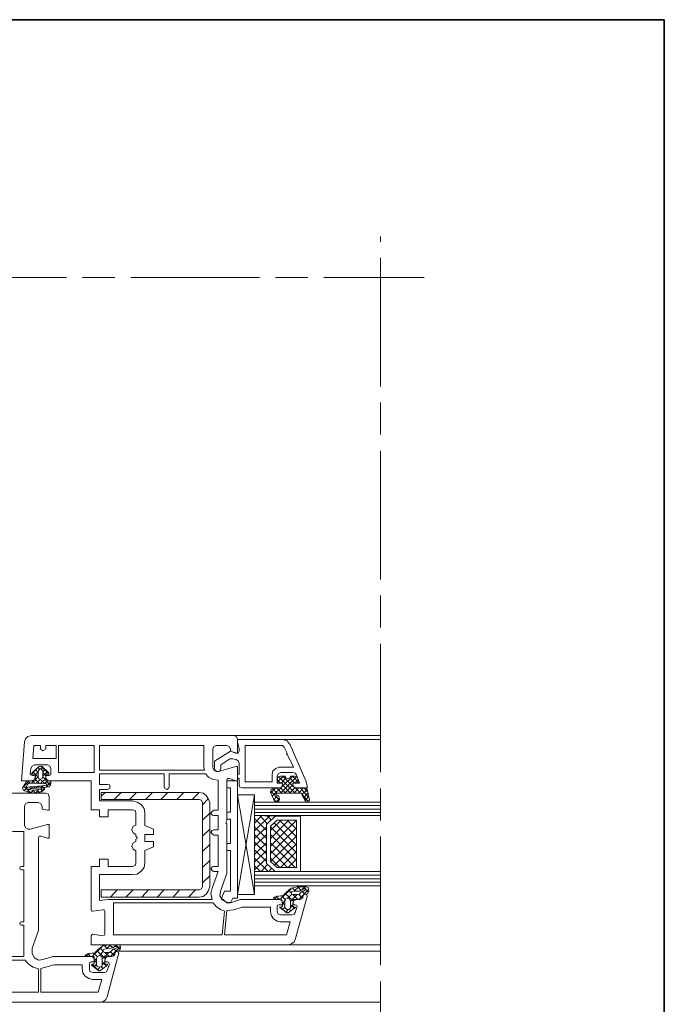
# Model space of a CAD drawing. Units: inches. Extents: x 10 to 4598, y 10 to 832.
# Drawn here: x 2119 to 2289, y 572 to 832 of the extents above; entities that cross this region are included whole.
import ezdxf

# ---------------------------------------------------------------- set-up
doc = ezdxf.new("R2010")
doc.units = ezdxf.units.IN
doc.header["$MEASUREMENT"] = 0
doc.linetypes.add('AI-Linetype-19', pattern=[51.023577, 34.015697, -4.25197, 8.50394, -4.25197])
doc.linetypes.add('AI-Linetype-22', pattern=[51.023577, 34.015697, -4.25197, 8.50394, -4.25197])
doc.layers.add('Layer 1', color=7, linetype='Continuous')

# ---------------------------------------------------------------- blocks, each defined once
blk = doc.blocks.new('block 143')
at = {"layer": 'Layer 1', "color": 7, "lineweight": 9, "true_color": 0xffffff}
for points in [[(2174.32, 639.16), (2174.32, 638.54), (2175.73, 638.07), (2176.19, 638.07), (2176.19, 641.81), (2175.88, 642.44), (2175.26, 642.75), (2121.75, 642.75), (2120.82, 642.44), (2120.19, 641.81), (2119.88, 641.03), (2119.1, 630.74), (2121.75, 630.74), (2122.53, 631.05), (2122.69, 631.68)], [(2175.26, 642.75), (2213.95, 642.75)], [(2176.19, 641.66), (2176.19, 641.03), (2176.66, 639.32), (2176.66, 638.54)], [(2191.79, 632.3), (2192.58, 630.12), (2190.86, 630.12), (2190.86, 629.65), (2191.17, 629.02), (2191.79, 628.87), (2194.6, 628.87), (2194.6, 629.49), (2194.29, 630.74), (2190.08, 640.25), (2189.3, 641.35), (2188.05, 641.66), (2176.19, 641.66)], [(2188.05, 641.66), (2213.95, 641.66)], [(2124.09, 640.1), (2122.38, 640.1), (2122.07, 636.67), (2128.3, 636.67), (2128.3, 640.1), (2125.5, 640.1), (2125.5, 639.47)], [(2124.09, 639.47), (2124.09, 640.1)], [(2124.09, 639.47), (2124.25, 639.01), (2124.72, 638.69), (2125.34, 639.01), (2125.5, 639.47)], [(2128.93, 632.92), (2138.29, 632.92), (2138.29, 640.1), (2128.93, 640.1), (2128.93, 632.92)], [(2167.3, 634.17), (2167.3, 640.1), (2139.69, 640.1), (2139.69, 633.55), (2167.46, 633.55), (2167.3, 634.17)], [(2170.58, 640.1), (2169.96, 639.79), (2169.64, 639.16)], [(2169.64, 634.17), (2169.64, 639.16)], [(2176.04, 638.07), (2174.32, 638.54), (2170.11, 635.89), (2170.11, 634.01), (2170.42, 633.39), (2171.05, 633.23), (2171.51, 633.39), (2171.83, 634.01), (2171.83, 634.95), (2174.17, 636.51), (2174.95, 636.51), (2175.88, 636.35)], [(2170.58, 640.1), (2173.39, 640.1)], [(2174.32, 639.16), (2174.01, 639.79), (2173.39, 640.1)], [(2176.04, 638.07), (2176.35, 638.07), (2176.66, 638.54)], [(2189.3, 638.07), (2188.52, 639.63), (2188.05, 640.1), (2178.22, 640.1), (2178.22, 630.43), (2185.4, 630.43), (2185.4, 632.46)], [(2187.11, 634.33), (2191.01, 634.33), (2189.45, 637.6), (2189.14, 637.76), (2189.3, 638.07)], [(2176.66, 635.42), (2176.35, 636.04), (2175.88, 636.35)], [(2176.66, 635.42), (2176.66, 632.46), (2176.19, 632.46), (2176.19, 631.52), (2176.35, 631.36), (2176.66, 631.36), (2176.66, 629.65), (2176.82, 629.02), (2177.44, 628.87), (2187.11, 628.87), (2187.89, 629.02), (2188.05, 629.65), (2188.05, 630.12), (2186.65, 630.12), (2186.65, 631.99)], [(2121.44, 632.61), (2121.6, 634.01)], [(2122.53, 634.95), (2121.91, 634.64), (2121.6, 634.01)], [(2123.16, 633.86), (2121.75, 632.61)], [(2121.91, 632.92), (2121.75, 632.61), (2121.91, 632.46), (2122.07, 632.46)], [(2121.91, 632.92), (2123.78, 634.48), (2124.09, 634.64), (2124.56, 634.48), (2126.28, 632.92)], [(2123.47, 631.68), (2122.07, 633.08)], [(2122.53, 634.95), (2125.97, 634.95)], [(2123.47, 632.92), (2122.84, 633.7)], [(2123.47, 633.08), (2122.84, 632.3)], [(2123.94, 633.7), (2123.47, 634.17)], [(2123.47, 631.83), (2123.47, 633.23), (2123.62, 633.39), (2123.94, 633.86)], [(2124.25, 633.86), (2123.94, 633.86)], [(2126.43, 632.46), (2124.25, 634.64)], [(2124.72, 634.33), (2124.25, 633.86)], [(2124.25, 633.86), (2124.72, 633.39), (2124.72, 631.83)], [(2125.34, 633.7), (2124.72, 633.08)], [(2125.97, 633.23), (2124.72, 631.99)], [(2125.5, 632.14), (2124.72, 632.92)], [(2126.9, 634.01), (2126.59, 634.64), (2125.97, 634.95)], [(2126.12, 632.46), (2126.28, 632.46), (2126.43, 632.61), (2126.28, 632.92)], [(2126.9, 634.01), (2126.9, 632.61)], [(2169.64, 634.17), (2169.96, 633.55), (2170.58, 633.23)], [(2174.01, 631.36), (2175.73, 630.74), (2176.19, 630.74), (2176.19, 634.48), (2175.73, 634.48), (2171.2, 633.23), (2170.58, 633.23)], [(2187.11, 634.33), (2186.33, 634.01), (2185.55, 633.39), (2185.4, 632.46)], [(2187.58, 632.92), (2186.96, 632.61), (2186.65, 631.99)], [(2187.58, 632.92), (2190.86, 632.92)], [(2191.79, 632.3), (2191.48, 632.77), (2190.86, 632.92)], [(2121.13, 630.74), (2119.57, 629.18)], [(2120.97, 630.74), (2120.35, 630.58), (2120.04, 629.96)], [(2120.66, 629.65), (2120.19, 630.12)], [(2126.9, 630.43), (2126.9, 629.96), (2126.43, 629.18), (2120.66, 628.56), (2120.5, 628.56), (2120.5, 628.4), (2120.66, 628.4), (2122.38, 628.24), (2124.09, 628.56), (2124.4, 628.71)], [(2121.44, 630.12), (2120.82, 630.74)], [(2121.13, 630.12), (2120.97, 629.96), (2120.82, 629.96)], [(2120.97, 630.74), (2122.84, 630.74), (2122.84, 632.3), (2122.69, 632.46), (2122.07, 632.46)], [(2125.65, 629.96), (2121.13, 630.12)], [(2121.44, 632.61), (2121.6, 632.3), (2121.91, 632.14)], [(2122.38, 630.74), (2121.75, 630.12)], [(2122.69, 631.68), (2122.69, 632.14), (2121.91, 632.14)], [(2122.53, 630.12), (2122.07, 630.74)], [(2123.47, 631.83), (2122.84, 631.21)], [(2123.78, 630.12), (2122.84, 631.05)], [(2124.09, 631.21), (2123, 630.12)], [(2123.47, 631.83), (2123.62, 631.36), (2124.09, 631.21), (2124.56, 631.36), (2124.72, 631.83)], [(2125.18, 630.12), (2123.94, 631.21)], [(2125.5, 631.36), (2124.25, 630.12)], [(2125.5, 631.05), (2124.72, 631.68)], [(2125.97, 630.74), (2125.34, 630.12)], [(2126.12, 632.46), (2125.65, 632.46), (2125.5, 632.3), (2125.5, 630.74), (2126.75, 630.74)], [(2126.43, 632.14), (2125.5, 632.14), (2125.5, 631.68), (2125.81, 631.05), (2126.43, 630.74), (2137.51, 630.74), (2137.51, 623.1), (2139.69, 623.1), (2139.69, 621.22), (2142.03, 621.22), (2142.03, 623.1), (2148.43, 623.1)], [(2126.9, 629.49), (2125.65, 630.74)], [(2126.9, 630.43), (2125.65, 629.18)], [(2126.43, 632.14), (2126.75, 632.3), (2126.9, 632.61)], [(2126.9, 630.43), (2126.9, 630.58), (2126.75, 630.74)], [(2156.85, 629.18), (2156.85, 632.61), (2139.69, 632.61), (2139.69, 629.8), (2141.88, 629.8)], [(2167.77, 632.61), (2158.1, 632.61), (2158.1, 629.18)], [(2167.77, 632.61), (2168.55, 631.68), (2169.8, 631.05), (2171.05, 630.9)], [(2169.96, 622.94), (2171.05, 622.94), (2171.05, 630.9)], [(2173.23, 619.82), (2173.39, 620.13), (2173.39, 630.9)], [(2174.01, 631.36), (2173.54, 631.36), (2173.39, 630.9)], [(2176.19, 630.74), (2173.39, 630.74)], [(2173.39, 630.74), (2173.39, 628.87), (2174.32, 628.87)], [(2176.19, 630.74), (2176.19, 599.7)], [(2185.4, 626.68), (2190.86, 631.99)], [(2188.67, 631.99), (2187.58, 631.99), (2186.96, 631.83), (2186.65, 631.05), (2186.65, 630.43), (2186.8, 630.27), (2186.96, 630.12), (2188.05, 630.12), (2188.05, 629.65)], [(2186.65, 631.05), (2187.58, 630.12)], [(2186.8, 630.43), (2188.36, 631.99)], [(2187.11, 631.83), (2191.48, 627.46)], [(2187.58, 627.46), (2191.79, 631.83)], [(2187.74, 630.12), (2188.98, 631.52)], [(2188.21, 631.99), (2191.01, 629.18)], [(2188.67, 631.99), (2188.98, 631.52), (2189.45, 631.36), (2190.08, 631.52), (2190.23, 631.99)], [(2189.92, 631.52), (2191.33, 630.12)], [(2190.86, 629.65), (2190.86, 630.12), (2191.95, 630.12), (2192.11, 630.27), (2192.26, 630.43), (2192.26, 631.05), (2191.95, 631.83), (2191.33, 631.99), (2190.23, 631.99)], [(2190.7, 631.99), (2192.26, 630.43)], [(2191.48, 630.12), (2192.26, 631.05)], [(2119.72, 629.33), (2119.41, 628.87), (2119.57, 628.24)], [(2119.57, 628.24), (2119.57, 628.4)], [(2119.57, 628.24), (2121.13, 627.62), (2122.69, 627.46), (2124.4, 627.78)], [(2119.72, 629.33), (2119.72, 629.49), (2120.04, 629.96)], [(2120.5, 628.56), (2119.72, 629.33)], [(2120.66, 629.02), (2119.72, 628.09)], [(2120.35, 629.18), (2120.82, 629.96)], [(2125.65, 629.49), (2120.35, 629.02)], [(2120.35, 629.18), (2120.35, 629.02)], [(2121.13, 628.4), (2120.66, 627.78)], [(2121.44, 627.62), (2120.66, 628.4)], [(2121.6, 628.71), (2121.28, 629.02)], [(2122.07, 629.18), (2121.6, 628.71)], [(2122.38, 628.24), (2121.6, 627.62)], [(2122.84, 627.46), (2122.07, 628.24)], [(2122.69, 628.87), (2122.38, 629.18)], [(2123.62, 628.4), (2122.84, 627.46)], [(2123.47, 629.33), (2123, 628.87)], [(2123.94, 627.62), (2123.16, 628.24)], [(2123.78, 629.02), (2123.47, 629.33)], [(2124.72, 629.49), (2124.25, 629.02)], [(2125.18, 628.71), (2124.25, 627.78)], [(2124.72, 628.09), (2124.25, 628.56)], [(2125.18, 628.4), (2125.18, 628.71), (2125.03, 628.87), (2124.72, 628.87), (2124.4, 628.71)], [(2124.4, 627.78), (2125.18, 628.4)], [(2124.87, 629.02), (2124.56, 629.49)], [(2125.65, 629.49), (2125.81, 629.65), (2125.81, 629.96), (2125.65, 629.96)], [(2126.12, 629.18), (2125.65, 629.49)], [(2141.88, 628.4), (2139.69, 628.4), (2139.69, 625.43), (2148.43, 625.43)], [(2141.25, 627.62), (2140.16, 626.68)], [(2166.06, 600.01), (2167.15, 600.16), (2167.93, 600.79), (2168.55, 601.72), (2168.86, 602.82), (2168.86, 624.97), (2168.55, 625.9), (2167.93, 626.84), (2167.15, 627.46), (2166.06, 627.62), (2140.16, 627.62), (2140.16, 625.75), (2166.06, 625.75)], [(2141.88, 628.4), (2142.34, 628.71), (2142.5, 629.18), (2142.34, 629.65), (2141.88, 629.8)], [(2145.46, 627.62), (2143.59, 625.75)], [(2149.52, 627.62), (2147.65, 625.75)], [(2153.73, 627.62), (2151.86, 625.75)], [(2157.79, 627.62), (2155.92, 625.75)], [(2156.85, 629.18), (2157.01, 628.71), (2157.48, 628.4), (2157.94, 628.71), (2158.1, 629.18)], [(2162, 627.62), (2160.13, 625.75)], [(2166.06, 627.62), (2164.18, 625.75)], [(2174.32, 628.87), (2174.32, 622.47)], [(2185.87, 628.87), (2185.08, 628.4), (2184.93, 627.62), (2185.87, 625.59), (2186.18, 625.28), (2186.8, 625.12), (2187.11, 625.43), (2187.27, 625.9), (2187.11, 626.68), (2186.49, 627)], [(2184.93, 627.46), (2186.33, 628.87)], [(2184.93, 628.09), (2187.27, 625.59)], [(2185.4, 628.71), (2186.65, 627.46)], [(2187.11, 628.87), (2185.87, 628.87)], [(2186.49, 628.87), (2187.89, 627.46)], [(2187.11, 628.87), (2187.89, 629.02), (2188.05, 629.65)], [(2187.58, 628.87), (2188.98, 627.46)], [(2188.05, 629.65), (2190.23, 627.46)], [(2188.67, 627.46), (2190.86, 629.65)], [(2189.92, 627.46), (2191.33, 628.87)], [(2190.86, 629.65), (2191.17, 629.02), (2191.79, 628.87)], [(2191.17, 627.46), (2192.42, 628.87)], [(2191.33, 629.02), (2192.73, 627.46)], [(2193.2, 627.15), (2194.13, 625.43), (2194.45, 625.12), (2194.91, 625.28), (2195.23, 625.59), (2194.6, 628.56), (2194.45, 628.71), (2194.29, 628.87), (2191.79, 628.87)], [(2192.42, 627.46), (2193.67, 628.87)], [(2192.73, 628.87), (2194.91, 626.53)], [(2193.2, 627.15), (2194.6, 628.4)], [(2193.82, 628.87), (2194.6, 627.93)], [(2124.56, 624.03), (2124.56, 623.25), (2125.97, 622.94), (2126.43, 622.94), (2126.43, 626.53), (2126.12, 627.31), (2125.5, 627.46), (2083.38, 627.46), (2082.75, 627.31), (2082.44, 626.53), (2082.44, 622.94), (2082.91, 622.94), (2084.31, 623.25), (2084.31, 624.03)], [(2120.82, 624.97), (2120.19, 624.66), (2119.88, 624.03)], [(2120.82, 624.97), (2123.62, 624.97)], [(2124.56, 624.03), (2124.25, 624.66), (2123.62, 624.97)], [(2151.7, 622.16), (2151.55, 623.41), (2150.77, 624.5), (2149.68, 625.12), (2148.43, 625.43)], [(2166.99, 624.97), (2166.68, 625.59), (2166.06, 625.75)], [(2168.55, 626.06), (2166.99, 624.34)], [(2166.99, 624.97), (2166.99, 602.82)], [(2180.72, 627), (2180.72, 600.63), (2176.19, 627)], [(2180.72, 627), (2176.19, 627)], [(2176.19, 600.63), (2180.72, 627)], [(2180.72, 625.12), (2213.95, 625.12)], [(2185.71, 625.9), (2186.49, 625.12)], [(2185.87, 625.75), (2186.8, 626.84)], [(2186.65, 627.46), (2186.33, 627.46), (2186.33, 627.15), (2186.49, 627)], [(2186.33, 625.12), (2187.27, 626.06)], [(2186.65, 627.46), (2192.73, 627.46)], [(2193.2, 627.15), (2193.04, 627.46), (2192.73, 627.46)], [(2193.35, 627), (2194.91, 625.28)], [(2193.67, 626.22), (2194.76, 627.46)], [(2193.98, 625.43), (2194.91, 626.37)], [(2119.88, 618.88), (2119.88, 624.03)], [(2149.36, 622.16), (2149.21, 622.78), (2148.43, 623.1)], [(2169.96, 622.94), (2169.49, 622.63), (2169.18, 622.16), (2169.49, 621.69), (2169.96, 621.54)], [(2174.32, 622.47), (2173.39, 622.47), (2173.39, 620.6)], [(2180.72, 624.19), (2213.95, 624.19)], [(2180.72, 623.25), (2213.95, 623.25)], [(2180.72, 622.32), (2213.95, 622.32)], [(2149.36, 622.16), (2149.36, 619.04), (2148.58, 618.73), (2148.27, 617.79), (2148.58, 617.01), (2149.36, 616.54), (2149.36, 616.08), (2149.68, 615.76)], [(2151.7, 622.16), (2151.7, 618.88), (2154.04, 617.95), (2154.04, 616.54), (2151.7, 616.54), (2151.7, 614.67), (2154.04, 614.67), (2154.04, 613.27), (2151.7, 612.33), (2151.7, 609.06)], [(2168.86, 622.16), (2166.99, 620.29)], [(2169.96, 617.79), (2171.05, 617.79), (2171.05, 621.54), (2169.96, 621.54)], [(2173.23, 619.82), (2173.08, 619.66), (2173.23, 619.51)], [(2174.32, 620.6), (2173.39, 620.6)], [(2174.32, 620.6), (2174.32, 614.2)], [(2182.59, 621.54), (2180.72, 619.51)], [(2180.72, 621.54), (2186.18, 621.38), (2183.84, 619.2), (2183.84, 608.9), (2186.18, 606.72), (2180.72, 606.72), (2180.72, 621.54)], [(2180.72, 621.54), (2213.95, 621.54)], [(2184.62, 621.38), (2180.72, 617.48)], [(2183.84, 617.64), (2180.72, 620.76)], [(2184.15, 619.35), (2182.12, 621.54)], [(2192.88, 606.72), (2192.88, 621.38), (2186.18, 621.38), (2183.84, 619.2), (2183.84, 608.9), (2186.18, 606.72), (2192.88, 606.72)], [(2185.08, 620.44), (2184.15, 621.38)], [(2187.74, 620.29), (2184.93, 617.64)], [(2189.77, 620.29), (2184.93, 615.45)], [(2191.79, 620.29), (2184.93, 613.42)], [(2191.79, 607.81), (2191.79, 620.29), (2186.65, 620.29), (2184.93, 618.73), (2184.93, 609.37), (2186.65, 607.81), (2191.79, 607.81)], [(2186.18, 621.38), (2186.33, 621.38)], [(2191.79, 615.92), (2187.27, 620.29)], [(2191.79, 617.95), (2189.3, 620.29)], [(2191.79, 619.98), (2191.48, 620.29)], [(2119.72, 584.25), (2089.15, 584.25)], [(2116.76, 617.32), (2119.72, 617.32), (2119.72, 608.12), (2119.1, 608.12), (2118.79, 607.96), (2118.63, 607.65), (2118.79, 607.34), (2119.1, 607.18), (2119.72, 607.18), (2119.72, 593.46), (2119.1, 593.46), (2118.79, 593.3), (2118.63, 592.99), (2118.79, 592.68), (2119.1, 592.52), (2119.72, 592.52), (2119.72, 584.25)], [(2119.88, 618.88), (2120.19, 618.26), (2120.82, 617.95)], [(2124.25, 616.08), (2125.97, 615.61), (2126.43, 615.61), (2126.43, 619.2), (2125.97, 619.2), (2121.44, 617.95), (2120.82, 617.95)], [(2168.86, 617.95), (2166.99, 616.08)], [(2169.96, 617.79), (2169.49, 617.64), (2169.18, 617.17), (2169.49, 616.7), (2169.96, 616.39)], [(2171.67, 601.57), (2173.39, 606.25), (2173.39, 619.35), (2173.23, 619.51)], [(2183.84, 615.45), (2180.72, 618.57)], [(2183.84, 618.57), (2180.72, 615.45)], [(2184.93, 618.73), (2185.08, 618.73)], [(2191.79, 611.71), (2184.93, 618.57)], [(2191.79, 618.26), (2184.93, 611.4)], [(2191.79, 613.74), (2185.87, 619.66)], [(2121.91, 586.44), (2123.62, 591.12), (2123.62, 615.76)], [(2124.25, 616.08), (2123.78, 616.08), (2123.62, 615.76)], [(2149.68, 615.45), (2149.36, 615.3), (2149.36, 614.67), (2148.58, 614.36), (2148.27, 613.42), (2148.58, 612.64), (2149.36, 612.18), (2149.36, 609.06)], [(2149.68, 615.45), (2149.68, 615.76)], [(2169.96, 608.12), (2171.05, 608.12), (2171.05, 616.39), (2169.96, 616.39)], [(2183.84, 613.42), (2180.72, 616.54)], [(2183.84, 616.54), (2180.72, 613.42)], [(2183.84, 611.4), (2180.72, 614.52)], [(2191.79, 609.68), (2184.93, 616.54)], [(2191.79, 616.08), (2184.93, 609.37)], [(2168.86, 613.89), (2166.99, 612.02)], [(2173.39, 614.2), (2173.39, 612.33), (2174.32, 612.33)], [(2174.32, 614.2), (2173.39, 614.2)], [(2174.32, 612.33), (2174.32, 601.57)], [(2183.84, 614.36), (2180.72, 611.24)], [(2183.84, 609.37), (2180.72, 612.49)], [(2183.84, 612.33), (2180.72, 609.21)], [(2191.48, 607.81), (2184.93, 614.36)], [(2189.45, 607.81), (2184.93, 612.33)], [(2191.79, 614.05), (2186.02, 608.43)], [(2191.79, 612.02), (2187.58, 607.81)], [(2148.43, 608.12), (2142.03, 608.12), (2142.03, 609.99), (2139.69, 609.99), (2139.69, 608.12), (2137.51, 608.12), (2137.51, 596.58), (2137.67, 596.26), (2137.98, 596.26), (2140.63, 596.58)], [(2168.86, 609.68), (2166.99, 607.81)], [(2184.31, 606.72), (2180.72, 610.3)], [(2183.84, 610.3), (2180.72, 607.18)], [(2187.43, 607.81), (2184.93, 610.3)], [(2191.79, 609.99), (2189.61, 607.81)], [(2148.43, 608.12), (2149.21, 608.43), (2149.36, 609.06)], [(2148.43, 605.94), (2149.68, 606.09), (2150.77, 606.87), (2151.55, 607.81), (2151.7, 609.06)], [(2169.96, 608.12), (2169.49, 607.96), (2169.18, 607.5), (2169.49, 607.03), (2169.96, 606.72)], [(2169.49, 602.35), (2171.05, 606.72), (2169.96, 606.72)], [(2182.28, 606.72), (2180.72, 608.28)], [(2180.72, 606.72), (2213.95, 606.72)], [(2184.15, 608.59), (2182.43, 606.72)], [(2185.24, 607.65), (2184.46, 606.72)], [(2191.79, 607.81), (2191.95, 607.81)], [(2148.43, 605.94), (2139.69, 605.94), (2139.69, 599.07), (2142.03, 599.38), (2169.49, 599.38)], [(2168.86, 605.62), (2166.99, 603.75)], [(2180.72, 605.78), (2213.95, 605.78)], [(2180.72, 604.84), (2213.95, 604.84)], [(2140.32, 601.88), (2140.16, 601.88)], [(2166.06, 601.88), (2140.16, 601.88), (2140.16, 600.01), (2166.06, 600.01)], [(2144.37, 601.88), (2142.66, 600.01)], [(2148.58, 601.88), (2146.71, 600.01)], [(2152.64, 601.88), (2150.92, 600.01)], [(2156.85, 601.88), (2154.98, 600.01)], [(2160.91, 601.88), (2159.19, 600.01)], [(2165.12, 601.88), (2163.25, 600.01)], [(2166.06, 601.88), (2166.68, 602.19), (2166.99, 602.82)], [(2169.49, 602.35), (2169.18, 600.94), (2169.49, 599.38)], [(2171.67, 601.57), (2171.51, 600.32), (2172.14, 599.23), (2173.39, 598.6), (2174.63, 598.6)], [(2172.76, 601.57), (2171.98, 599.7), (2173.39, 598.45)], [(2174.32, 601.57), (2172.76, 601.57)], [(2180.72, 603.91), (2213.95, 603.91)], [(2180.72, 602.97), (2213.95, 602.97)], [(2187.58, 599.54), (2190.39, 602.19)], [(2191.95, 602.66), (2190.39, 602.35), (2189.14, 601.26)], [(2189.61, 601.88), (2190.39, 601.1)], [(2191.17, 601.57), (2190.55, 601.41), (2190.39, 601.1), (2190.55, 600.79), (2190.86, 600.63), (2192.11, 600.63), (2192.58, 600.79)], [(2190.7, 602.35), (2191.64, 601.57)], [(2191.17, 601.57), (2192.42, 602.66)], [(2191.17, 601.57), (2192.58, 601.57), (2193.82, 602.19)], [(2191.95, 602.66), (2194.45, 602.66), (2194.91, 602.5)], [(2192.11, 602.66), (2193.04, 601.72)], [(2192.42, 599.38), (2195.07, 602.04)], [(2193.67, 601.57), (2193.04, 601.41), (2192.58, 600.79)], [(2193.04, 601.72), (2193.98, 602.66)], [(2193.2, 601.57), (2193.98, 600.79)], [(2193.67, 602.66), (2194.91, 601.41)], [(2193.67, 601.57), (2194.13, 601.88), (2194.13, 602.04), (2193.98, 602.19), (2193.82, 602.19)], [(2194.6, 600.79), (2195.07, 601.57), (2194.91, 602.5)], [(2140.63, 589.71), (2137.98, 590.18), (2137.67, 590.03), (2137.51, 589.71), (2137.51, 587.37), (2189.77, 587.37), (2190.55, 587.68), (2191.17, 588.15), (2191.48, 588.78), (2194.6, 600.16), (2194.45, 600.63), (2194.13, 600.79), (2193.82, 600.79), (2193.67, 600.48), (2193.51, 600.16)], [(2174.95, 599.7), (2174.32, 598.45), (2173.39, 598.45)], [(2187.11, 597.98), (2188.05, 597.98), (2188.05, 598.45), (2187.89, 599.07), (2187.11, 599.38), (2176.98, 599.38), (2174.63, 598.6)], [(2176.19, 599.7), (2174.95, 599.7)], [(2176.19, 600.63), (2180.72, 600.63)], [(2185.87, 600.01), (2185.71, 599.7), (2185.87, 599.54), (2186.18, 599.38)], [(2185.87, 600.01), (2187.58, 600.32), (2187.89, 600.32), (2188.52, 600.63), (2189.14, 601.26)], [(2185.87, 599.38), (2186.8, 600.32)], [(2187.58, 597.36), (2187.89, 597.51), (2188.05, 597.51), (2188.05, 597.67), (2187.89, 599.23), (2187.89, 599.38), (2187.58, 599.54), (2186.18, 599.38)], [(2186.33, 600.16), (2187.11, 599.54)], [(2187.89, 600.32), (2188.83, 599.38)], [(2188.05, 598.29), (2188.67, 599.07)], [(2188.83, 597.04), (2189.45, 596.58), (2190.23, 597.04), (2190.23, 598.92), (2189.92, 599.54), (2189.45, 599.7), (2188.98, 599.54), (2188.67, 598.92), (2188.67, 597.2), (2188.83, 597.04)], [(2188.83, 600.94), (2191.01, 598.92)], [(2189.45, 599.7), (2190.55, 600.79)], [(2190.23, 598.92), (2191.95, 600.63)], [(2190.86, 600.63), (2192.11, 599.38)], [(2192.73, 599.38), (2191.79, 599.38), (2191.17, 599.07), (2190.86, 598.45), (2190.86, 597.98), (2191.48, 597.98)], [(2192.73, 599.38), (2191.01, 599.38), (2191.01, 599.23), (2190.86, 597.67), (2190.86, 597.51), (2191.01, 597.51), (2191.48, 597.36)], [(2192.42, 600.63), (2193.35, 599.7)], [(2192.73, 599.38), (2193.35, 599.7), (2193.51, 600.32)], [(2192.73, 599.38), (2193.2, 599.54), (2193.51, 600.16)], [(2194.6, 600.79), (2193.98, 600.79), (2193.67, 600.63), (2193.51, 600.32)], [(2141.09, 596.26), (2140.94, 596.58), (2140.63, 596.58)], [(2141.09, 596.26), (2141.09, 590.18)], [(2169.8, 598.45), (2143.44, 598.45), (2143.44, 590.03), (2172.14, 590.03), (2172.76, 596.26)], [(2169.8, 598.45), (2170.58, 597.51), (2171.67, 596.73), (2172.76, 596.26)], [(2177.44, 597.36), (2175.26, 596.58), (2173.39, 596.42), (2172.76, 590.03), (2189.14, 590.03), (2190.08, 593.46), (2187.58, 593.46)], [(2184.93, 596.26), (2184.93, 597.36), (2177.44, 597.36)], [(2184.93, 596.26), (2185.08, 595.17), (2185.71, 594.24), (2186.65, 593.61), (2187.58, 593.46)], [(2187.11, 597.98), (2186.8, 597.83), (2186.65, 597.51)], [(2186.65, 596.26), (2186.65, 597.51)], [(2186.65, 596.26), (2186.96, 595.48), (2187.58, 595.33)], [(2187.58, 597.36), (2187.43, 597.36), (2187.27, 597.2), (2187.43, 597.2)], [(2191.48, 597.2), (2189.61, 595.8), (2189.3, 595.8), (2187.43, 597.2)], [(2187.58, 597.36), (2189.14, 595.8)], [(2187.89, 596.58), (2188.67, 597.36)], [(2188.05, 598.6), (2188.67, 597.83)], [(2188.98, 595.95), (2189.61, 596.73)], [(2189.92, 596.73), (2190.39, 596.26)], [(2190.23, 597.98), (2191.33, 596.89)], [(2190.23, 597.2), (2190.86, 597.83)], [(2191.95, 597.51), (2191.79, 597.83), (2191.48, 597.98)], [(2191.95, 597.51), (2191.48, 595.95)], [(2191.48, 597.2), (2191.64, 597.2), (2191.48, 597.36)], [(2190.55, 595.33), (2187.58, 595.33)], [(2190.55, 595.33), (2191.17, 595.48), (2191.48, 595.95)], [(2140.63, 589.71), (2140.94, 589.87), (2141.09, 590.18)], [(2121.91, 586.44), (2121.91, 585.03), (2122.53, 583.94), (2123.62, 583.32), (2124.87, 583.47)], [(2136.1, 584.72), (2137.82, 585.19), (2138.13, 585.19), (2138.76, 585.5), (2139.38, 586.13)], [(2137.82, 584.25), (2140.63, 587.06)], [(2142.19, 587.37), (2140.63, 587.06), (2139.38, 586.13)], [(2139.85, 586.59), (2140.63, 585.81)], [(2141.41, 586.28), (2140.78, 586.13), (2140.63, 585.81), (2140.78, 585.5), (2141.09, 585.34), (2142.34, 585.34), (2142.81, 585.66)], [(2140.94, 587.22), (2141.88, 586.28)], [(2141.41, 586.28), (2142.81, 586.44), (2144.06, 586.9)], [(2141.56, 586.28), (2142.66, 587.37)], [(2142.19, 587.37), (2144.84, 587.37), (2145.15, 587.22)], [(2142.34, 587.37), (2143.28, 586.59)], [(2142.66, 584.25), (2145.31, 586.9)], [(2144.06, 586.44), (2143.28, 586.13), (2142.81, 585.66)], [(2143.28, 586.59), (2144.22, 587.37)], [(2143.44, 586.28), (2144.22, 585.66)], [(2144.06, 587.37), (2145.31, 586.13)], [(2144.06, 586.44), (2144.37, 586.59), (2144.37, 586.9), (2144.06, 586.9)], [(2144.84, 585.66), (2145.31, 586.44), (2145.15, 587.22)], [(2189.77, 587.37), (2213.95, 587.37)], [(2064.97, 584.88), (2064.97, 585.19), (2064.66, 585.5), (2064.35, 585.66), (2064.04, 585.34), (2064.04, 585.03), (2064.19, 584.25), (2067.16, 573.65), (2067.47, 572.87), (2068.09, 572.4), (2068.87, 572.24), (2140, 572.24), (2140.78, 572.4), (2141.41, 572.87), (2141.72, 573.65), (2144.53, 584.25), (2144.84, 585.03), (2144.68, 585.34), (2144.53, 585.66), (2144.06, 585.5), (2143.9, 585.19), (2143.9, 585.03), (2143.75, 584.88)], [(2123.62, 580.98), (2123.62, 574.89), (2104.75, 574.89), (2104.75, 583.32), (2120.04, 583.32), (2120.97, 582.23), (2122.22, 581.44), (2123.62, 580.98)], [(2124.87, 583.47), (2127.37, 584.25)], [(2137.51, 582.85), (2138.44, 582.85), (2138.44, 583.32), (2138.13, 583.94), (2137.51, 584.25), (2127.37, 584.25), (2124.87, 583.47)], [(2136.1, 584.72), (2135.95, 584.57), (2136.1, 584.25), (2136.42, 584.25)], [(2136.1, 584.25), (2137.04, 585.19)], [(2137.82, 582.23), (2138.13, 582.23), (2138.29, 582.38), (2138.29, 584.1), (2138.13, 584.25), (2136.42, 584.25)], [(2136.57, 585.03), (2137.35, 584.25)], [(2138.13, 585.19), (2139.07, 584.25)], [(2138.29, 583.16), (2138.91, 583.78)], [(2138.29, 583.32), (2138.91, 582.69)], [(2139.07, 581.76), (2139.69, 581.44), (2140.47, 581.76), (2140.47, 583.78), (2140.32, 584.25), (2139.69, 584.57), (2139.22, 584.25), (2138.91, 583.78), (2138.91, 581.91), (2139.07, 581.76)], [(2139.07, 585.81), (2141.25, 583.78)], [(2139.69, 584.57), (2140.78, 585.66)], [(2140.47, 583.63), (2142.19, 585.34)], [(2141.09, 585.34), (2142.34, 584.25)], [(2142.97, 584.25), (2141.56, 584.25), (2141.25, 584.1), (2141.25, 583.94), (2141.09, 582.54), (2141.09, 582.38), (2141.25, 582.23), (2141.72, 582.23)], [(2142.97, 584.25), (2142.03, 584.25), (2141.41, 583.94), (2141.09, 583.32), (2141.09, 582.85), (2141.88, 582.85)], [(2142.66, 585.5), (2143.59, 584.57)], [(2142.97, 584.25), (2143.59, 584.41), (2143.9, 585.19)], [(2142.97, 584.25), (2143.44, 584.41), (2143.75, 584.88)], [(2144.84, 585.66), (2144.37, 585.66), (2143.9, 585.5), (2143.9, 585.19)], [(2144.37, 585.66), (2213.95, 585.66)], [(2124.25, 581.13), (2125.5, 581.44), (2127.68, 582.07), (2135.17, 582.07), (2135.17, 580.98), (2135.32, 579.88), (2135.95, 579.11), (2136.88, 578.48), (2137.98, 578.17), (2140.32, 578.17), (2139.38, 574.89), (2124.25, 574.89), (2124.25, 581.13)], [(2137.51, 582.85), (2137.2, 582.69), (2137.04, 582.38)], [(2137.04, 580.98), (2137.04, 582.38)], [(2137.04, 580.98), (2137.2, 580.35), (2137.98, 580.04)], [(2137.82, 582.23), (2137.67, 582.23), (2137.67, 581.91)], [(2141.72, 581.91), (2139.85, 580.51), (2139.54, 580.51), (2137.67, 581.91)], [(2137.82, 582.23), (2139.38, 580.67)], [(2138.13, 581.44), (2138.91, 582.23)], [(2139.22, 580.67), (2139.85, 581.44)], [(2140.16, 581.6), (2140.63, 580.98)], [(2140.47, 582.85), (2141.56, 581.76)], [(2140.47, 582.07), (2141.09, 582.69)], [(2141.09, 580.04), (2141.56, 580.2), (2141.88, 580.82)], [(2141.72, 581.91), (2141.88, 582.07), (2141.88, 582.23), (2141.72, 582.23)], [(2142.34, 582.23), (2142.19, 582.69), (2141.88, 582.85)], [(2142.34, 582.23), (2141.88, 580.82)], [(2141.09, 580.04), (2137.98, 580.04)], [(2140, 572.24), (2213.95, 572.24)]]:
    blk.add_lwpolyline(points, dxfattribs=at)
blk = doc.blocks.new('block 142')
at = {"layer": 'Layer 1'}
blk.add_blockref('block 143', (0, 0), dxfattribs=at)
blk = doc.blocks.new('block 15')
at = {"layer": 'Layer 1', "color": 7, "linetype": 'AI-Linetype-19', "lineweight": 13, "true_color": 0xffffff}
blk.add_lwpolyline([(2213.95, 377.86), (2213.95, 774.67)], dxfattribs=at)
at = {"layer": 'Layer 1', "color": 7, "linetype": 'AI-Linetype-22', "lineweight": 13, "true_color": 0xffffff}
blk.add_lwpolyline([(1994.93, 763.84), (2225.5, 763.84)], dxfattribs=at)
at = {"layer": 'Layer 1'}
blk.add_blockref('block 142', (0, 0), dxfattribs=at)

msp = doc.modelspace()

# ---------------------------------------------------------------- linework, layer by layer
at = {"layer": 'Layer 1', "lineweight": 0}
msp.add_lwpolyline([(2289, 317.67), (1467, 317.67), (1467, 832), (2289, 832), (2289, 317.67)], dxfattribs=at)
at = {"layer": 'Layer 1', "color": 7, "lineweight": 35, "true_color": 0xffffff}
msp.add_lwpolyline([(2289, 832), (2289, 257), (1467, 257), (1467, 832), (2289, 832)], dxfattribs=at)

# ---------------------------------------------------------------- block references
at = {"layer": 'Layer 1'}
msp.add_blockref('block 15', (0, 0), dxfattribs=at)

doc.saveas('drawing.dxf')
